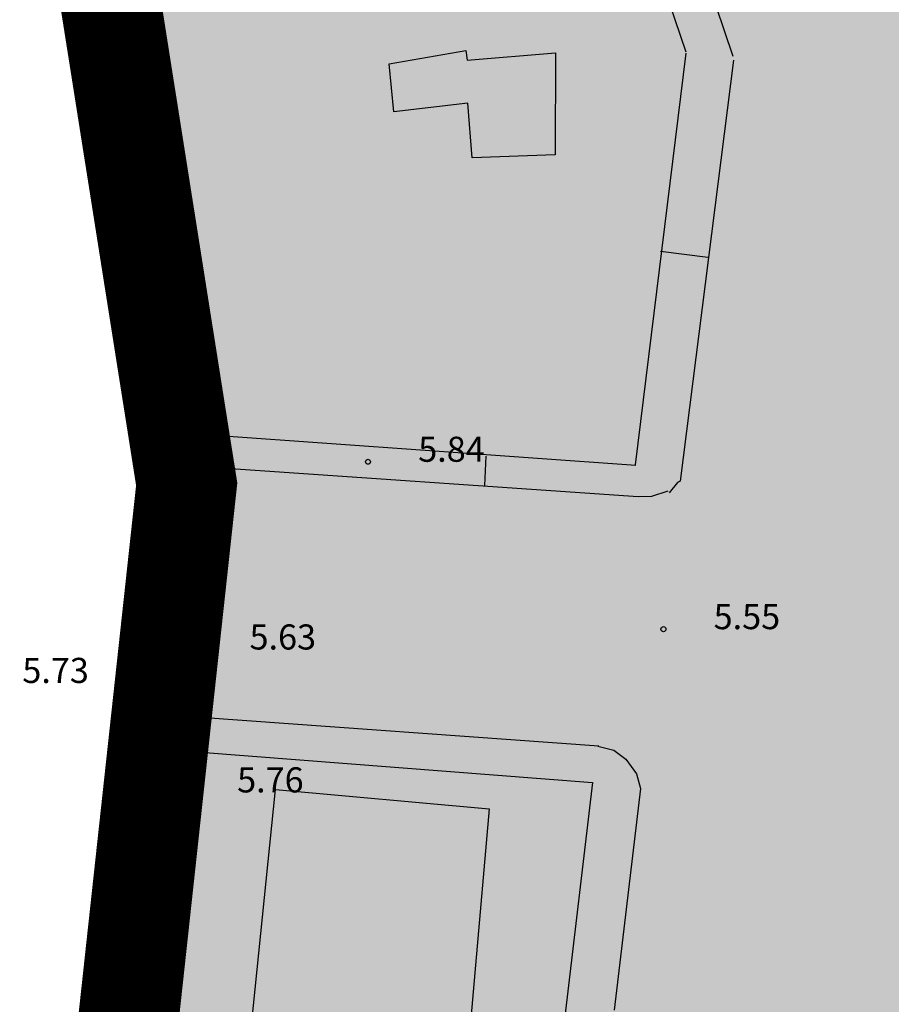
# Model space of a CAD drawing. Units: feet. Extents: x 546848 to 547528, y 4796596 to 4797622.
# Drawn here: x 547111 to 547137, y 4796785 to 4796815 of the extents above; entities that cross this region are included whole.
import ezdxf

# ---------------------------------------------------------------- set-up
doc = ezdxf.new("R2010")
doc.units = ezdxf.units.FT
doc.header["$MEASUREMENT"] = 0
for name, color, linetype in [('204', 7, 'CONTINUOUS'), ('700', 7, 'CONTINUOUS'), ('linealimiteportuario', 6, 'CONTINUOUS'), ('sombra-linealimite', 151, 'CONTINUOUS')]:
    doc.layers.add(name, color=color, linetype=linetype)
doc.styles.add('ROMANS', font='times.ttf')

# ---------------------------------------------------------------- blocks, each defined once
blk = doc.blocks.new('COTAP', base_point=(4.34, 6.72))
at = {"layer": '204'}
blk.add_circle((4.34, 6.72), 0.15, dxfattribs=at)

msp = doc.modelspace()

# ---------------------------------------------------------------- hatches: boundary and pattern name
at = {"layer": 'sombra-linealimite'}
msp.add_hatch(color=256, dxfattribs=at).paths.add_polyline_path([(547188.331, 4797159.647), (547193.83, 4797169.419), (547197.928, 4797176.244), (547203.294, 4797183.393), (547210.473, 4797190.747), (547216.987, 4797197.246), (547224.427, 4797204.314), (547273.021, 4797248.454), (547352.61, 4797231.578), (547382.427, 4797235.77), (547376.032, 4797280.262), (547495.623, 4797322.909), (547500.414, 4797324.867), (547504.667, 4797327.237), (547509.619, 4797330.807), (547513.857, 4797334.667), (547516.964, 4797338.221), (547520.82, 4797344.066), (547523.556, 4797350.308), (547525.252, 4797355.886), (547526.052, 4797361.196), (547526.2, 4797367.346), (547525.728, 4797371.912), (547524.409, 4797377.924), (547522.35, 4797383.621), (547519.54, 4797389.164), (547516.083, 4797394.152), (547510.438, 4797399.893), (547505.133, 4797403.693), (547500.128, 4797406.435), (547495.471, 4797408.171), (547490.911, 4797409.457), (547485.299, 4797410.317), (547480.602, 4797410.531), (547474.096, 4797410.104), (547468.551, 4797408.793), (547461.096, 4797405.962), (547456.705, 4797403.292), (547452.887, 4797400.525), (547450.536, 4797398.549), (547447.016, 4797394.832), (547444.356, 4797391.585), (547372.397, 4797351.775), (547265.442, 4797477.295), (547150.018, 4797526.904), (547147.242, 4797528.609), (547144.696, 4797531.615), (547143.741, 4797535.187), (547143.871, 4797537.947), (547144.749, 4797540.187), (547128.731, 4797552.242), (547126.309, 4797548.551), (547123.353, 4797546.337), (547118.156, 4797541.105), (547110.711, 4797536.766), (547109.443, 4797534.78), (547107.98, 4797526.865), (547101.458, 4797512.313), (547056.327, 4797513.166), (547051.416, 4797511.818), (547047.47, 4797509.134), (547026.767, 4797483.803), (547005.811, 4797468.454), (547003.947, 4797469.981), (546972.321, 4797438.105), (546970.474, 4797434.291), (546960.369, 4797424.611), (546954.341, 4797416.736), (546966.263, 4797407.75), (546960.65, 4797400.142), (546959.53, 4797400.622), (546936.214, 4797365.865), (546932.35, 4797367.656), (546904.277, 4797327.037), (546900.318, 4797316.912), (546897.798, 4797304.248), (546895.388, 4797305.136), (546895.142, 4797303.147), (546900.264, 4797300.844), (546899.501, 4797298.034), (546896.336, 4797269.085), (546893.963, 4797231.652), (546893.457, 4797228.868), (546890.62, 4797229.222), (546886.858, 4797204.475), (546883.583, 4797150.391), (546885.48, 4797135.513), (546894.067, 4797136.932), (546898.524, 4797107.608), (546893.884, 4797107.004), (546893.783, 4797104.888), (546941.43, 4796981.899), (546935.483, 4796974.795), (546987.399, 4796927.54), (547051.06, 4796877.725), (547094.228, 4796850.282), (547104.49, 4796837.73), (547112.754, 4796821.148), (547115.98, 4796800.742), (547108.807, 4796734.852), (547066.424, 4796739.262), (546979.211, 4796752.939), (546965.327, 4796750.031), (546963.13, 4796720.143), (546963.406, 4796708.83), (546965.447, 4796704.196), (546962.494, 4796692.676), (546957.715, 4796653.65), (546985.522, 4796646.727), (546986.356, 4796649.224), (547000.852, 4796655.37), (547016.609, 4796650.365), (547020.062, 4796648.769), (547025.292, 4796645.111), (547025.819, 4796654.285), (547063.66, 4796652.575), (547073.369, 4796648.036), (547127.956, 4796654.874), (547131.952, 4796661.009), (547142.449, 4796664.029), (547155.611, 4796675.166), (547162.527, 4796690.335), (547165.818, 4796697.779), (547174.102, 4796713.627), (547180.774, 4796721.896), (547195.255, 4796739.571), (547200.568, 4796754.848), (547204.151, 4796786.85), (547207.414, 4796793.942), (547209.542, 4796797.872), (547215.902, 4796808.212), (547219.31, 4796818.691), (547220.466, 4796829.285), (547222.367, 4796837.586), (547217.916, 4796848.122), (547209.962, 4796864.268), (547201.587, 4796876.443), (547197.701, 4796880.667), (547194.776, 4796884.052), (547183.986, 4796893.665), (547173.118, 4796901.739), (547152.019, 4796915.721), (547145.056, 4796924.932), (547138.951, 4796927.807), (547130.09, 4796939.804), (547134.383, 4796974.8), (547134.895, 4796978.84), (547139.448, 4797001.035), (547150.757, 4797034.814), (547151.832, 4797037.791), (547160.707, 4797077.673), (547165.185, 4797093.282), (547177.843, 4797132.378), (547183.564, 4797148.399)])

# ---------------------------------------------------------------- linework, layer by layer
at = {"layer": '700'}
for p, q in [((547117.089, 4796802.173), (547113.553, 4796821.984)), ((547115.939, 4796801.733), (547112.552, 4796821.404)), ((547116.429, 4796801.263), (547115.939, 4796801.733)), ((547129.869, 4796800.371), (547129.469, 4796800.361)), ((547116.088, 4796793.733), (547116.388, 4796793.783)), ((547116.388, 4796793.783), (547128.298, 4796792.921)), ((547115.618, 4796793.233), (547115.948, 4796793.633)), ((547115.948, 4796793.633), (547116.088, 4796793.733)), ((547113.284, 4796770.764), (547115.618, 4796793.233)), ((547114.775, 4796777.324), (547116.407, 4796792.733)), ((547116.407, 4796792.733), (547128.107, 4796791.831))]:
    msp.add_line(p, q, dxfattribs=at)
for points in [[(547119.308, 4796851.993), (547132.301, 4796813.531)], [(547118.277, 4796850.373), (547119.287, 4796848.083), (547126.153, 4796827.462), (547129.242, 4796818.531), (547130.901, 4796813.661)], [(547129.399, 4796801.301), (547117.089, 4796802.173), (547113.553, 4796821.984), (547105.385, 4796838.515), (547098.407, 4796847.126)], [(547130.359, 4796800.531), (547129.869, 4796800.371), (547129.469, 4796800.361), (547116.429, 4796801.263), (547115.939, 4796801.733), (547112.552, 4796821.404), (547104.515, 4796837.915), (547098.796, 4796845.006)], [(547126.991, 4796810.581), (547124.511, 4796810.492), (547124.381, 4796812.122), (547122.171, 4796811.872), (547122.031, 4796813.302), (547124.321, 4796813.702), (547124.361, 4796813.412), (547127.001, 4796813.631), (547126.991, 4796810.581)], [(547130.901, 4796813.621), (547129.379, 4796801.321)], [(547132.321, 4796813.411), (547130.729, 4796800.831), (547130.649, 4796800.791), (547130.399, 4796800.481)], [(547131.56, 4796807.511), (547130.14, 4796807.691)], [(547124.919, 4796801.582), (547124.879, 4796800.702)], [(547091.638, 4796739.658), (547093.378, 4796740.327), (547095.609, 4796741.347), (547097.379, 4796742.257), (547099.549, 4796743.706), (547101.589, 4796745.286), (547103.64, 4796747.085), (547105.06, 4796748.495), (547106.81, 4796750.595), (547108.361, 4796752.835), (547109.831, 4796755.634), (547110.942, 4796758.454), (547112.092, 4796762.114), (547112.753, 4796765.464), (547112.993, 4796767.624), (547113.284, 4796770.764), (547115.618, 4796793.233), (547115.948, 4796793.633), (547116.088, 4796793.733), (547116.388, 4796793.783), (547128.298, 4796792.921)], [(547128.268, 4796792.911), (547128.747, 4796792.791), (547129.107, 4796792.531), (547129.427, 4796792.091), (547129.547, 4796791.651), (547128.756, 4796785.031)], [(547128.268, 4796792.911), (547128.747, 4796792.791), (547129.107, 4796792.531), (547129.427, 4796792.091), (547129.547, 4796791.651), (547128.756, 4796785.031)], [(547111.019, 4796742.844), (547112.731, 4796758.034), (547114.414, 4796773.194), (547114.775, 4796777.324), (547116.407, 4796792.733), (547128.107, 4796791.831)], [(547128.107, 4796791.831), (547127.286, 4796784.841)], [(547128.107, 4796791.831), (547127.286, 4796784.841)], [(547117.145, 4796777.053), (547118.637, 4796791.623), (547125.017, 4796791.042), (547123.735, 4796776.342)], [(547117.145, 4796777.053), (547118.637, 4796791.623), (547125.017, 4796791.042), (547123.735, 4796776.342)]]:
    msp.add_lwpolyline(points, dxfattribs=at)
at = {"layer": 'linealimiteportuario', "color": 6, "const_width": 3}
msp.add_lwpolyline([(546987.399, 4796927.54), (547051.06, 4796877.725), (547094.228, 4796850.282), (547104.49, 4796837.73), (547112.754, 4796821.148), (547115.98, 4796800.742), (547108.807, 4796734.852), (547066.424, 4796739.262), (546979.211, 4796752.939)], dxfattribs=at)
msp.add_lwpolyline([(546987.399, 4796927.54), (547051.06, 4796877.725), (547094.228, 4796850.282), (547104.49, 4796837.73), (547112.754, 4796821.148), (547115.98, 4796800.742), (547108.807, 4796734.852), (547066.424, 4796739.262), (546979.211, 4796752.939)], dxfattribs=at)
msp.add_lwpolyline([(546987.399, 4796927.54), (547051.06, 4796877.725), (547094.228, 4796850.282), (547104.49, 4796837.73), (547112.754, 4796821.148), (547115.98, 4796800.742), (547108.807, 4796734.852), (547066.424, 4796739.262), (546979.211, 4796752.939)], dxfattribs=at)

# ---------------------------------------------------------------- block references
at = {"layer": '700', "xscale": 0.5000000000000073, "yscale": 0.5000000000000073, "rotation": 359.9901240611298}
for p in [(547121.399, 4796801.412), (547130.228, 4796796.411), (547130.228, 4796796.411), (547116.358, 4796795.803), (547116.358, 4796795.803), (547115.987, 4796791.533), (547115.987, 4796791.533)]:
    msp.add_blockref('COTAP', p, dxfattribs=at)

# ---------------------------------------------------------------- texts
at = {"layer": '700', "style": 'ROMANS'}
for s, p in [('5.84', (547122.899, 4796801.412)), ('5.55', (547131.728, 4796796.411)), ('5.55', (547131.728, 4796796.411)), ('5.63', (547117.858, 4796795.803)), ('5.63', (547117.858, 4796795.803)), ('5.73', (547111.068, 4796794.804)), ('5.73', (547111.068, 4796794.804)), ('5.76', (547117.487, 4796791.533)), ('5.76', (547117.487, 4796791.533))]:
    msp.add_text(s, height=0.75, rotation=359.9901, dxfattribs=at).set_placement(p)

doc.saveas('drawing.dxf')
